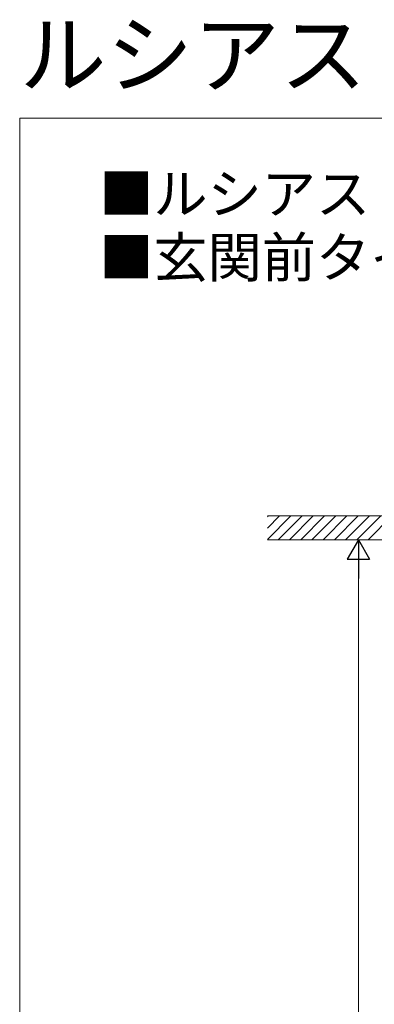
# Model space of a CAD drawing. Extents: x 0 to 1750, y 0 to 2612.
# Drawn here: x 0 to 223, y 1993 to 2612 of the extents above; entities that cross this region are included whole.
import ezdxf

# ---------------------------------------------------------------- set-up
doc = ezdxf.new("R2010")
doc.units = 0
for name, color, linetype, lineweight in [('USER1', 3, 'CONTINUOUS', 13), ('YKK_D', 6, 'CONTINUOUS', 13), ('YKK_ZWAK', 7, 'CONTINUOUS', 30), ('YSS_K', 3, 'CONTINUOUS', 13)]:
    doc.layers.add(name, color=color, linetype=linetype, lineweight=lineweight)

msp = doc.modelspace()

# ---------------------------------------------------------------- linework, layer by layer
at = {"layer": 'YKK_D', "lineweight": -2}
for p, q in [((213.14, 2285), (206.14, 2272.88)), ((213.14, 2285), (220.14, 2272.88)), ((213.14, 2285), (213.14, 2260.75)), ((206.14, 2272.88), (220.14, 2272.88))]:
    msp.add_line(p, q, dxfattribs=at)
at = {"layer": 'YKK_D'}
for p, q in [((330.14, 2285), (212.14, 2285)), ((213.14, 2271), (213.14, 1459))]:
    msp.add_line(p, q, dxfattribs=at)
at = {"layer": 'YKK_ZWAK', "lineweight": 20}
for p, q in [((0, 2550), (0, 0)), ((1750, 2550), (0, 2550))]:
    msp.add_line(p, q, dxfattribs=at)
at = {"layer": 'YSS_K'}
for p, q in [((155.84, 2285.25), (170.59, 2300)), ((155.84, 2292.32), (163.52, 2300)), ((155.84, 2299.39), (156.44, 2300)), ((155.84, 2300), (569.64, 2300)), ((162.66, 2285), (177.66, 2300)), ((169.73, 2285), (184.73, 2300)), ((176.8, 2285), (191.8, 2300)), ((183.87, 2285), (198.87, 2300)), ((190.94, 2285), (205.94, 2300)), ((198.01, 2285), (213.01, 2300)), ((205.08, 2285), (220.08, 2300)), ((212.16, 2285), (227.16, 2300)), ((219.23, 2285), (234.23, 2300)), ((155.84, 2285), (569.64, 2285))]:
    msp.add_line(p, q, dxfattribs=at)

# ---------------------------------------------------------------- texts
at = {"layer": 'USER1'}
for s, height, p in [('ルシアス', 40, (0, 2570)), ('■ルシアス スクリーン', 25, (50, 2490)), ('■玄関前タイプ 両側アルミ柱 たて格子', 25, (50, 2450))]:
    msp.add_text(s, height=height, dxfattribs=at).set_placement(p)

doc.saveas('drawing.dxf')
